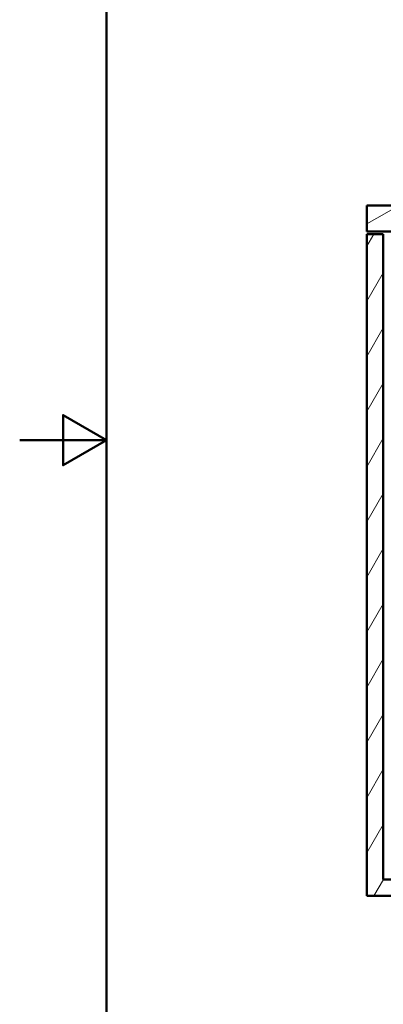
# Model space of a CAD drawing. Units: millimetres. Extents: x 0 to 2100, y 0 to 2970.
# Drawn here: x 0 to 419, y 836 to 1969 of the extents above; entities that cross this region are included whole.
import ezdxf

# ---------------------------------------------------------------- set-up
doc = ezdxf.new("R2010")
doc.units = ezdxf.units.MM
doc.header["$LTSCALE"] = 10
for name, color, linetype, lineweight in [('Hatch', 7, 'Continuous', 9), ('Sketch Geometry(ISO)', 7, 'Continuous', 50), ('Visible Edges(ISO)', 7, 'Continuous', 50)]:
    doc.layers.add(name, color=color, linetype=linetype, lineweight=lineweight)

# ---------------------------------------------------------------- blocks, each defined once
blk = doc.blocks.new('Borders Default Border')
at = {"layer": 'Sketch Geometry(ISO)', "flags": 128}
for points in [[(10, 10), (10, 287), (200, 287), (200, 10), (10, 10)], [(0, 148.5), (10, 148.5), (5, 151.39), (5, 145.61), (10, 148.5)]]:
    blk.add_lwpolyline(points, dxfattribs=at)

msp = doc.modelspace()

# ---------------------------------------------------------------- hatches: boundary and pattern name
at = {"layer": 'Hatch'}
h = msp.add_hatch(dxfattribs=at)
h.set_pattern_fill('ANSI31', color=256, scale=254, angle=165, style=0)
h.set_pattern_definition([(210, (0, 0), (15.875, -27.4963), [])])
edge = h.paths.add_edge_path()
edge.add_line((445.25, 1750.32), (444.25, 1750.32))
edge.add_line((444.25, 1750.32), (444.22, 1752.82))
edge.add_line((444.22, 1752.82), (448.75, 1752.82))
edge.add_line((448.75, 1752.82), (448.74, 1753.07))
edge.add_line((448.74, 1753.07), (448.72, 1753.07))
edge.add_ellipse((448.72, 1754.07), major_axis=(-1, 0), ratio=1, start_angle=14.47751, end_angle=90, ccw=False)
edge.add_line((447.76, 1753.82), (444.72, 1753.82))
edge.add_line((444.72, 1753.82), (444.75, 1755.32))
edge.add_line((444.75, 1755.32), (443.32, 1755.32))
edge.add_line((443.32, 1755.32), (399.72, 1755.32))
edge.add_line((399.72, 1755.32), (399.72, 1725.32))
edge.add_line((399.72, 1725.32), (448.26, 1725.32))
edge.add_line((448.26, 1725.32), (448.26, 1729.27))
edge.add_ellipse((448.76, 1729.32), major_axis=(-0.047, 0.498), ratio=1, start_angle=85.14623, end_angle=90, ccw=False)
edge.add_line((448.26, 1729.31), (448.23, 1731.94))
edge.add_ellipse((446.23, 1731.92), major_axis=(1.66, -1.12), ratio=1, start_angle=34.39551, end_angle=90)
edge.add_ellipse((449.86, 1737.32), major_axis=(-3.74, 2.51), ratio=1, start_angle=34.39551, end_angle=90, ccw=False)
edge.add_line((445.36, 1737.28), (445.25, 1750.32))
h = msp.add_hatch(dxfattribs=at)
h.set_pattern_fill('ANSI31', color=256, scale=254, angle=15, style=0)
h.set_pattern_definition([(60, (0, 0), (-27.4963, 15.875), [])])
h.paths.add_polyline_path([(566.72, 855.32), (566.72, 960.32), (906.72, 960.32), (906.72, 855.32), (925.72, 855.32), (925.72, 960.32), (956.72, 960.32), (956.72, 979.32), (418.72, 979.32), (418.72, 1722.32), (399.72, 1722.32), (399.72, 960.32), (547.72, 960.32), (547.72, 855.32)])

# ---------------------------------------------------------------- linework, layer by layer
at = {"layer": 'Visible Edges(ISO)'}
for p, q in [((399.72, 1755.32), (399.72, 1725.32)), ((443.32, 1755.32), (399.72, 1755.32)), ((399.72, 1725.32), (448.26, 1725.32)), ((418.72, 1722.32), (399.72, 1722.32)), ((399.72, 1722.32), (399.72, 960.32)), ((418.72, 979.32), (418.72, 1722.32)), ((956.72, 979.32), (418.72, 979.32)), ((399.72, 960.32), (547.72, 960.32))]:
    msp.add_line(p, q, dxfattribs=at)

# ---------------------------------------------------------------- block references
at = {"xscale": 10, "yscale": 10, "zscale": 10}
msp.add_blockref('Borders Default Border', (0, 0), dxfattribs=at)

doc.saveas('drawing.dxf')
